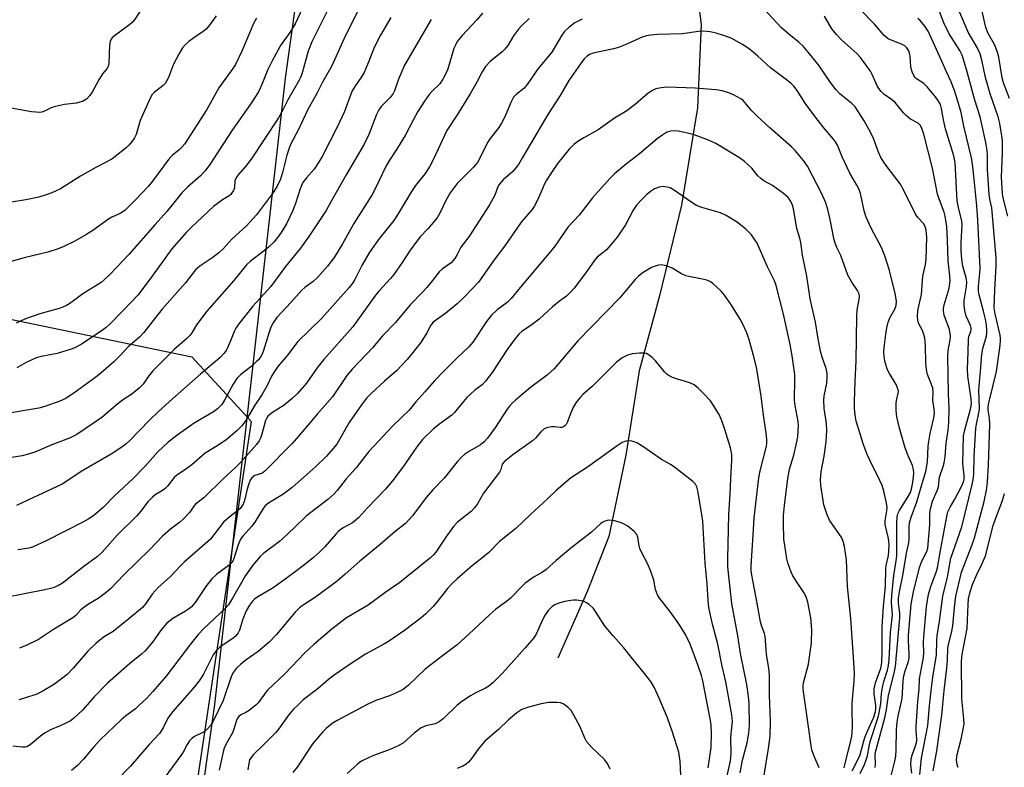
# Model space of a CAD drawing. Units: inches. Extents: x 1249771 to 1255771, y 597450 to 601451.
# Drawn here: x 1252642 to 1252924, y 600595 to 600809 of the extents above; entities that cross this region are included whole.
import ezdxf

# ---------------------------------------------------------------- set-up
doc = ezdxf.new("R2010")
doc.units = ezdxf.units.IN
doc.header["$MEASUREMENT"] = 0
for name, color, linetype in [('HYDRO-Single Line Stream', 4, 'Continuous'), ('NTRL-Farm Land', 3, 'Continuous'), ('NTRL-Trees', 3, 'Continuous'), ('Undefined', 1, 'Continuous')]:
    doc.layers.add(name, color=color, linetype=linetype)

msp = doc.modelspace()

# ---------------------------------------------------------------- linework, layer by layer
at = {"layer": 'HYDRO-Single Line Stream'}
msp.add_lwpolyline([(1252862.64, 600988.56), (1252857.89, 600959.5), (1252851.43, 600919.07), (1252843.25, 600890.03), (1252837.83, 600867.48), (1252833.83, 600841.49), (1252834.77, 600824.13), (1252836.99, 600807.3), (1252835.9, 600783.45), (1252831.34, 600755.65), (1252824.99, 600729.68), (1252819.21, 600708.22), (1252815.41, 600684.03), (1252810.52, 600660.75), (1252804.44, 600645.25), (1252795.92, 600625.96)], dxfattribs=at)
at = {"layer": 'NTRL-Farm Land'}
msp.add_lwpolyline([(1252680.85, 600493.53), (1252697.68, 600612.71), (1252717.99, 600792), (1252748.17, 601009.39), (1252751.81, 601010.11), (1252754.54, 601002.49), (1252760.51, 600996.64), (1252765.66, 600992.96), (1252768.99, 600991.45), (1252774.48, 600991.27), (1252780.81, 600991.91), (1252794.81, 600993.7), (1252810.19, 600995.1), (1252858.05, 600998.58), (1252881.7, 600995.47), (1252893.8, 600993.08), (1252909.39, 600984.56), (1252914.52, 600979.42), (1252920.57, 600970.07), (1252928.09, 600942.02), (1252942.76, 600869.49), (1252961.46, 600756.54), (1252987.5, 600614.16), (1252993.34, 600569.13)], dxfattribs=at)
at = {"layer": 'NTRL-Trees'}
msp.add_polyline3d([(1252381.52, 600449.75, 0), (1252426.07, 600772.74, 0), (1252448.37, 600918.87, 0), (1252456.4, 600960.87, 0), (1252457.26, 600965.36, 0), (1252482.69, 600973.1, 0), (1252503.17, 600963.72, 0), (1252493.08, 600840.42, 0), (1252493.79, 600833.03, 0), (1252499.04, 600778.18, 0), (1252528.96, 600749.53, 0), (1252628.5, 600725.21, 0), (1252691.08, 600712.23, 0), (1252706.49, 600695.48, 0), (1252708.1, 600693.73, 0), (1252688.93, 600565.99, 0)], dxfattribs=at)
at = {"layer": 'Undefined'}
for points, elevation in [([(1252739.94, 600813.63), (1252735.07, 600803.94), (1252731.2, 600795.47), (1252728.56, 600790.83), (1252726.98, 600787.75), (1252724.2, 600782.84), (1252721.8, 600777.43), (1252719.4, 600772.96), (1252718.97, 600771.9), (1252718.36, 600769.92), (1252717.1, 600764.92), (1252716.54, 600763.05), (1252715.44, 600760.83), (1252714.22, 600758.91), (1252709.66, 600752.87), (1252706.74, 600749.69), (1252702.7, 600745.92), (1252700.08, 600743.14), (1252698.85, 600741.98), (1252697.12, 600740.59), (1252693.41, 600738.18), (1252692.2, 600737.11), (1252689.31, 600733.37), (1252682.54, 600725.72), (1252677.35, 600719.18), (1252676.11, 600717.81), (1252672.93, 600715.08), (1252670.75, 600712.66), (1252668.84, 600710.77), (1252665.2, 600707.63), (1252663.6, 600706.37), (1252657.33, 600701.75), (1252654.9, 600700.2), (1252653.33, 600699.47), (1252649.03, 600698), (1252647.35, 600697.53), (1252636.49, 600695.69)], 706), ([(1252731.28, 600814.02), (1252725.51, 600802.31), (1252724.41, 600799.65), (1252722.82, 600793.75), (1252722.35, 600792.37), (1252721.87, 600791.35), (1252718.63, 600785.77), (1252716.83, 600782.11), (1252715.94, 600780.59), (1252708.09, 600768.76), (1252706.52, 600766.64), (1252704.39, 600764.28), (1252703.89, 600763.59), (1252703.47, 600762.59), (1252703.3, 600760.58), (1252703.01, 600759.81), (1252702.61, 600759.1), (1252702.27, 600758.67), (1252701.84, 600758.3), (1252699.88, 600757.13), (1252697.33, 600755.2), (1252691, 600749.27), (1252689.64, 600747.88), (1252685.39, 600743.13), (1252679.21, 600734.51), (1252675.62, 600729.85), (1252673.97, 600728), (1252667.87, 600721.77), (1252666.59, 600720.61), (1252665.18, 600719.56), (1252659.56, 600715.83), (1252657.63, 600714.79), (1252656.32, 600714.32), (1252652.54, 600713.19), (1252647.99, 600712.33), (1252646.6, 600711.93), (1252643.68, 600710.61), (1252641.05, 600709.02)], 708), ([(1252897.29, 600592.99), (1252897.03, 600595.53), (1252897.09, 600597.1), (1252897.38, 600598.18), (1252898.43, 600601.13), (1252898.67, 600602.16), (1252898.71, 600602.87), (1252898.52, 600605.17), (1252898.52, 600606.37), (1252898.99, 600613.53), (1252899.41, 600617.03), (1252899.46, 600620.03), (1252900.6, 600626.09), (1252900.67, 600627.55), (1252900.65, 600630.39), (1252900.75, 600632.1), (1252901.52, 600640.62), (1252901.88, 600643.13), (1252902.17, 600644.51), (1252902.76, 600646.46), (1252904.26, 600650.58), (1252904.6, 600651.77), (1252905.44, 600656.73), (1252907.29, 600666.49), (1252907.62, 600667.84), (1252908.22, 600669.2), (1252909.59, 600671.42), (1252911.51, 600675.05), (1252912.09, 600676.37), (1252912.28, 600677.17), (1252912.3, 600678.26), (1252911.97, 600680.76), (1252911.92, 600681.69), (1252912.08, 600689.56), (1252912.42, 600691.34), (1252914.08, 600697.23), (1252914.34, 600698.8), (1252914.24, 600700.16), (1252913.28, 600706.64), (1252913.17, 600708.68), (1252913.42, 600713.5), (1252913.46, 600717.25), (1252913.63, 600718.02), (1252914.21, 600719.4), (1252914.28, 600719.88), (1252914.24, 600720.39), (1252914.03, 600721.15), (1252912.86, 600723.86), (1252912.45, 600725.5), (1252912.22, 600726.89), (1252912.25, 600728.31), (1252912.95, 600732.28), (1252912.98, 600733.67), (1252912.81, 600734.78), (1252911.9, 600738.11), (1252911.61, 600740.1), (1252911.42, 600742.67), (1252911.38, 600744.92), (1252911.7, 600750.03), (1252911.56, 600751.06), (1252910.64, 600754.92), (1252910.29, 600756.87), (1252909.71, 600767.77), (1252909.31, 600769.71), (1252906.93, 600777.43), (1252906.34, 600780.02), (1252905.79, 600783.26), (1252905.45, 600784.39), (1252904.9, 600785.4), (1252904.09, 600786.59), (1252901.71, 600789.47), (1252900.68, 600790.44), (1252898.64, 600791.79), (1252898.15, 600792.28), (1252897.85, 600792.73), (1252897.4, 600793.75), (1252897.01, 600795.1), (1252896.78, 600798.3), (1252896.64, 600799.1), (1252896.39, 600799.78), (1252895.83, 600800.64), (1252895.25, 600801.17), (1252894.52, 600801.57), (1252890.55, 600803.18), (1252889.35, 600804.19), (1252886.57, 600807.44), (1252878.55, 600815.68)], 700), ([(1252677.1, 600812.28), (1252674.62, 600808.58), (1252674.04, 600807.92), (1252673.38, 600807.34), (1252668.97, 600804.05), (1252668.36, 600803.51), (1252668.04, 600803.1), (1252667.78, 600802.49), (1252667.6, 600801.4), (1252667.35, 600796.16), (1252667.14, 600795.28), (1252666.76, 600794.65), (1252665.59, 600793.17), (1252664.47, 600791.52), (1252662.56, 600787.92), (1252661.94, 600786.95), (1252660.96, 600785.98), (1252659.8, 600785.25), (1252657.99, 600784.76), (1252654.66, 600784.37), (1252652.12, 600783.86), (1252650.82, 600783.44), (1252648.94, 600782.5), (1252648.14, 600782.25), (1252647.6, 600782.17), (1252646.54, 600782.18), (1252645.2, 600782.32), (1252639.42, 600783.36)], 716), ([(1252723.34, 600813.2), (1252720.69, 600807.51), (1252719.18, 600805.02), (1252716.5, 600801.28), (1252713.99, 600796.73), (1252712.84, 600794.44), (1252711.21, 600790.1), (1252710.21, 600788.08), (1252707.88, 600784.49), (1252702.72, 600777.04), (1252696.27, 600767.23), (1252694.95, 600765.44), (1252693.65, 600764.02), (1252689.87, 600760.78), (1252688.23, 600759.18), (1252685.6, 600755.76), (1252683.97, 600753.79), (1252680.6, 600750.11), (1252673.1, 600741.5), (1252669.69, 600737.81), (1252667.68, 600735.76), (1252666.04, 600734.21), (1252665.13, 600733.51), (1252659.88, 600730.26), (1252657.29, 600728.24), (1252656.16, 600727.47), (1252655.23, 600726.89), (1252654.23, 600726.4), (1252653.15, 600726.02), (1252647.58, 600724.47), (1252643.48, 600723.11), (1252640.85, 600721.79)], 710), ([(1252886.81, 600594.69), (1252886.88, 600595.56), (1252886.8, 600598.2), (1252886.9, 600599.04), (1252889.59, 600608.9), (1252890.02, 600611.23), (1252890.58, 600615.25), (1252892.22, 600621.64), (1252892.62, 600623.52), (1252893.87, 600637.48), (1252893.84, 600638.78), (1252893.47, 600641.71), (1252893.5, 600643.16), (1252893.84, 600645.41), (1252894.74, 600649.56), (1252895.76, 600656.02), (1252896.39, 600658.96), (1252896.49, 600660.14), (1252896.55, 600663.64), (1252896.64, 600664.7), (1252897.05, 600666.28), (1252898.74, 600670.67), (1252899.91, 600675), (1252901.3, 600679.4), (1252901.72, 600682.1), (1252901.98, 600686.6), (1252902.13, 600688), (1252902.56, 600690.26), (1252903.62, 600694.7), (1252903.79, 600696.09), (1252903.71, 600697.21), (1252903.3, 600699.77), (1252903.37, 600702.27), (1252903.27, 600703.23), (1252902.95, 600704.27), (1252901.8, 600707.13), (1252901.57, 600707.95), (1252901.34, 600709.36), (1252901.24, 600710.49), (1252901.17, 600715.46), (1252900.98, 600717.5), (1252900.73, 600718.62), (1252900.38, 600719.7), (1252899.19, 600721.83), (1252898.98, 600722.64), (1252898.86, 600723.76), (1252899.03, 600725.41), (1252900.06, 600730.05), (1252900.47, 600735.28), (1252901.18, 600738.63), (1252901.39, 600740.03), (1252901.57, 600746.44), (1252901.43, 600748.44), (1252901.14, 600749.47), (1252900.59, 600750.32), (1252899.04, 600752.07), (1252898.37, 600753.03), (1252894.75, 600760.16), (1252893.9, 600761.7), (1252889.67, 600767.37), (1252888.44, 600769.27), (1252887.7, 600770.76), (1252886.18, 600774.93), (1252885.07, 600777.21), (1252883.67, 600779.71), (1252881.04, 600783.72), (1252880.13, 600784.72), (1252876.8, 600787.39), (1252875.52, 600788.7), (1252874.02, 600790.72), (1252870.59, 600795.76), (1252867.63, 600799.41), (1252866.13, 600801.1), (1252864.88, 600802.3), (1252862.18, 600804.45), (1252860, 600806.35), (1252853.59, 600813.26)], 696), ([(1252903.37, 600593.66), (1252904.41, 600599.44), (1252905.84, 600609.65), (1252906.54, 600616.68), (1252907.3, 600623.09), (1252907.49, 600625.41), (1252907.54, 600628.77), (1252907.75, 600629.89), (1252908.63, 600633.23), (1252909.02, 600635.22), (1252909.46, 600640.47), (1252909.91, 600643.71), (1252911.52, 600650.52), (1252914.49, 600658.21), (1252915.23, 600660.41), (1252917.96, 600670.75), (1252918.69, 600674.02), (1252918.91, 600676.33), (1252919.23, 600681.3), (1252919.6, 600692.86), (1252919.53, 600694.62), (1252919.1, 600696.89), (1252919.12, 600698), (1252919.39, 600699.43), (1252921.5, 600707.96), (1252922.5, 600714.76), (1252922.69, 600716.71), (1252922.69, 600717.54), (1252922.58, 600718.38), (1252921.13, 600724.48), (1252920.89, 600726.19), (1252921.01, 600731.37), (1252921.43, 600738.1), (1252921.41, 600740.53), (1252920.31, 600753.71), (1252920.14, 600754.88), (1252919.61, 600757.36), (1252919.44, 600758.76), (1252918.99, 600765.89), (1252918.98, 600769.95), (1252918.88, 600771.28), (1252918.44, 600773.58), (1252916.81, 600780.85), (1252915.34, 600785.68), (1252912.97, 600794.46), (1252911.67, 600798.5), (1252910.98, 600799.83), (1252907.97, 600804.64), (1252906.47, 600807.78), (1252904.68, 600812.27)], 704), ([(1252924.79, 600752.49), (1252923.38, 600758.1), (1252923.12, 600760.42), (1252922.96, 600763.69), (1252923.24, 600770.42), (1252923.22, 600773.97), (1252923.09, 600775.44), (1252922.48, 600778.98), (1252921.97, 600780.84), (1252919.71, 600787.48), (1252918.91, 600790.17), (1252918.4, 600792.11), (1252917.42, 600796.73), (1252916.82, 600798.87), (1252915.98, 600800.74), (1252913.43, 600805.08), (1252910.91, 600810.92)], 706), ([(1252925.27, 600786.14), (1252923.49, 600790.62), (1252923.18, 600792.06), (1252922.21, 600797.92), (1252921.83, 600799.43), (1252920.98, 600801.56), (1252919.1, 600804.77), (1252918.44, 600806.49), (1252917.15, 600812.41)], 708), ([(1252748.09, 600809.32), (1252745.1, 600804.28), (1252743.42, 600800.92), (1252741.44, 600795.88), (1252740.43, 600793.57), (1252739.73, 600792.33), (1252737.76, 600789.6), (1252737.06, 600788.37), (1252736.63, 600787.33), (1252734.88, 600782.37), (1252732.71, 600777.92), (1252728.4, 600769.55), (1252727.41, 600767.83), (1252726.15, 600765.95), (1252723.92, 600763.47), (1252722.95, 600762.12), (1252722.17, 600760.28), (1252720.85, 600756.05), (1252719.99, 600753.85), (1252718.27, 600750.27), (1252716.91, 600748.02), (1252716.06, 600746.83), (1252714.56, 600745.04), (1252713.08, 600743.59), (1252711.48, 600742.25), (1252707.91, 600739.6), (1252706.81, 600738.57), (1252703.18, 600734.05), (1252695.4, 600725.25), (1252692.44, 600721.31), (1252691.12, 600719.07), (1252690.53, 600718.27), (1252689.69, 600717.46), (1252686.16, 600714.39), (1252680, 600708.14), (1252678.69, 600706.64), (1252677.19, 600704.41), (1252676.11, 600703.29), (1252673.94, 600701.52), (1252671.32, 600699.77), (1252669.98, 600698.78), (1252665.32, 600694.82), (1252658.19, 600690), (1252656.13, 600688.91), (1252651.02, 600686.99), (1252646.13, 600684.87), (1252643.97, 600684.21), (1252642.58, 600683.89), (1252633.36, 600682.42)], 704), ([(1252709.61, 600809.17), (1252708.92, 600807.82), (1252705.4, 600799.68), (1252703.64, 600795.91), (1252702.84, 600794.68), (1252698.83, 600789.19), (1252695.4, 600783.01), (1252688.99, 600773.1), (1252688.28, 600772.17), (1252687.44, 600771.32), (1252685.6, 600769.93), (1252684.7, 600769.08), (1252679.88, 600762.49), (1252678.62, 600760.92), (1252674.93, 600757.05), (1252672.01, 600754.19), (1252671.33, 600753.66), (1252670.6, 600753.22), (1252668.26, 600752.17), (1252667.28, 600751.63), (1252662.75, 600748.32), (1252660.74, 600747.07), (1252657.67, 600745.28), (1252654.47, 600743.74), (1252652.87, 600743.14), (1252649.91, 600742.17), (1252643.1, 600740.55), (1252637.38, 600738.89)], 712), ([(1252698.07, 600809.81), (1252696.38, 600807.37), (1252695.25, 600806.02), (1252694.36, 600805.31), (1252691.73, 600803.53), (1252690.31, 600802.46), (1252689.19, 600801.49), (1252688.44, 600800.6), (1252687.39, 600798.83), (1252685.86, 600795.97), (1252684.43, 600792.1), (1252683.92, 600791.11), (1252683.46, 600790.46), (1252682.9, 600789.87), (1252680.33, 600787.84), (1252679.81, 600787.25), (1252679.28, 600786.39), (1252676.38, 600779.85), (1252675.18, 600775.86), (1252674.7, 600774.92), (1252674.12, 600774.02), (1252673.12, 600772.78), (1252672.35, 600772.01), (1252670.08, 600770.16), (1252668.2, 600768.77), (1252663.66, 600766.38), (1252659.23, 600763.86), (1252653.49, 600760.31), (1252651.08, 600759.14), (1252649.46, 600758.54), (1252647.3, 600757.93), (1252643.57, 600757.17), (1252638.88, 600756.4)], 714), ([(1252759.61, 600808.73), (1252752.03, 600795.68), (1252750.28, 600791.68), (1252749.12, 600788.33), (1252748.76, 600787.53), (1252747.88, 600786.38), (1252745.36, 600783.86), (1252744.64, 600782.87), (1252744.03, 600781.52), (1252741.77, 600775.83), (1252740.45, 600773.07), (1252735.29, 600764.33), (1252730.86, 600756.33), (1252729.55, 600754.11), (1252724.66, 600746.63), (1252722.25, 600743.3), (1252717.93, 600738.09), (1252713.74, 600732.31), (1252708.6, 600726.67), (1252704.58, 600721.61), (1252703.75, 600720.36), (1252703.35, 600719.6), (1252702.23, 600716.73), (1252701.32, 600714.73), (1252700.92, 600714.01), (1252700.29, 600713.15), (1252699.12, 600711.95), (1252693.75, 600707.37), (1252684.72, 600699.43), (1252681.44, 600696.44), (1252679.02, 600694.11), (1252673.38, 600688.26), (1252672.36, 600687.31), (1252671.11, 600686.3), (1252668.04, 600684.36), (1252659.47, 600679.37), (1252655.33, 600676.61), (1252653.96, 600675.79), (1252642.77, 600670.47), (1252640.93, 600669.67)], 702), ([(1252774.36, 600810.56), (1252772.77, 600808.67), (1252768.49, 600804.13), (1252767.12, 600802.43)], 700), ([(1252787.69, 600809.02), (1252785.44, 600806.86), (1252784.65, 600806), (1252783.22, 600804.11), (1252781.58, 600801.31), (1252780.76, 600800.23), (1252779.94, 600799.46), (1252776.58, 600796.75), (1252775.21, 600795.28), (1252774.27, 600793.79), (1252772.74, 600790.79), (1252770.82, 600787.44), (1252767.12, 600781.5)], 698), ([(1252802.86, 600808.83), (1252800.83, 600807.79), (1252799.19, 600806.58), (1252797.7, 600805.21), (1252797.03, 600804.25), (1252794.23, 600799.44), (1252790.33, 600794.71), (1252787.17, 600790.14), (1252786.2, 600789.04), (1252783.97, 600787.32), (1252783.22, 600786.52), (1252782.42, 600785.01), (1252780.82, 600781.07), (1252779.81, 600779.04), (1252779.05, 600777.84), (1252776.53, 600774.65), (1252775.75, 600773.53), (1252773.91, 600769.61), (1252772.93, 600767.86), (1252771.82, 600766.45), (1252769.25, 600763.96), (1252767.12, 600761.76)], 696), ([(1252891.32, 600592.23), (1252892.45, 600596.48), (1252892.73, 600597.93), (1252892.82, 600599.71), (1252892.88, 600605.56), (1252893.06, 600607.58), (1252893.34, 600609.3), (1252894.47, 600614.39), (1252894.78, 600619.3), (1252894.92, 600620.46), (1252895.39, 600622.32), (1252896.23, 600624.69), (1252896.49, 600625.97), (1252896.51, 600627.12), (1252896.32, 600630.84), (1252896.33, 600632.51), (1252897.12, 600641.38), (1252897.72, 600644.97), (1252899.5, 600651.91), (1252900.17, 600653.72), (1252901.57, 600656.47), (1252901.87, 600657.45), (1252902.44, 600664.07), (1252902.4, 600666.97), (1252902.51, 600668.33), (1252903.23, 600670.9), (1252904.65, 600674.15), (1252904.94, 600674.96), (1252905.23, 600677.71), (1252906.23, 600680.76), (1252906.51, 600681.87), (1252906.79, 600683.59), (1252907.12, 600687.47), (1252907.67, 600691.23), (1252907.88, 600693.48), (1252908, 600697.38), (1252907.78, 600701.71), (1252907.58, 600712.42), (1252907.68, 600714.05), (1252908.25, 600717.06), (1252908.31, 600718.19), (1252908.06, 600720.06), (1252906.56, 600724.1), (1252906.34, 600725.28), (1252906.38, 600726.05), (1252906.57, 600727.11), (1252907.97, 600731.83), (1252908.24, 600733.97), (1252908.17, 600735.4), (1252907.65, 600739.66), (1252907.52, 600745.62), (1252907.29, 600749.54), (1252906.86, 600752.48), (1252906.51, 600753.64), (1252905.2, 600757.11), (1252904.67, 600758.76), (1252903.24, 600766.24), (1252900.69, 600775.93), (1252900.07, 600777.82), (1252899.68, 600778.48), (1252899.11, 600779.05), (1252896.89, 600780.24), (1252895.72, 600781.14), (1252894.9, 600781.99), (1252892.51, 600784.98), (1252891.43, 600785.89), (1252889.22, 600787.42), (1252888.46, 600788.17), (1252887.8, 600789.02), (1252887.39, 600789.74), (1252885.96, 600793.03), (1252885.48, 600793.95), (1252882.55, 600797.83), (1252881.61, 600798.88), (1252877.13, 600802.96), (1252875.69, 600804.48), (1252874.39, 600806.11), (1252872.31, 600809.7)], 698), ([(1252899.55, 600592.61), (1252900.08, 600597.32), (1252901.85, 600606.68), (1252902.3, 600612.31), (1252902.9, 600617.42), (1252903.39, 600621.2), (1252904.31, 600626.79), (1252904.42, 600630.96), (1252904.53, 600632.38), (1252905.19, 600636.57), (1252906.13, 600643.67), (1252907.48, 600649.15), (1252908.49, 600654.58), (1252911.59, 600663.57), (1252914.57, 600675.66), (1252914.83, 600677.02), (1252915.03, 600678.64), (1252915.11, 600683.69), (1252915.64, 600691.75), (1252915.79, 600692.91), (1252916.49, 600696.16), (1252916.62, 600697.23), (1252916.51, 600702.78), (1252916.95, 600707.97), (1252917.28, 600712.95), (1252917.57, 600714.61), (1252918.65, 600718.1), (1252918.78, 600718.93), (1252918.79, 600719.81), (1252918.67, 600721.28), (1252918.36, 600722.98), (1252917.84, 600725.22), (1252916.55, 600729.95), (1252916.35, 600731.01), (1252916.35, 600732.31), (1252916.78, 600736.13), (1252916.85, 600737.58), (1252916.19, 600751.3), (1252915.9, 600755.45), (1252915.15, 600763.06), (1252914.76, 600766.62), (1252914.33, 600769.19), (1252912.19, 600778.25), (1252911.38, 600782.12), (1252910.37, 600785.7), (1252909.47, 600788.44), (1252908.47, 600791.09), (1252907.17, 600793.77), (1252905.76, 600797.05), (1252901.96, 600805.36), (1252900.99, 600806.83), (1252899.67, 600808.42), (1252899.02, 600808.99)], 702), ([(1252882.44, 600592.95), (1252883.69, 600595.48), (1252884.25, 600596.83), (1252884.56, 600597.98), (1252885.05, 600600.66), (1252885.38, 600602.06), (1252887.48, 600608.51), (1252887.85, 600609.86), (1252888.43, 600612.99), (1252888.63, 600615.81), (1252888.91, 600617.52), (1252889.3, 600619.22), (1252890.34, 600622.52), (1252890.62, 600623.88), (1252890.78, 600625.51), (1252891.16, 600633.27), (1252891.7, 600638.3), (1252891.45, 600641.91), (1252891.51, 600643.96), (1252892.1, 600649.64), (1252892.83, 600653.84), (1252893.01, 600655.31), (1252892.94, 600664.46), (1252893.07, 600666.47), (1252893.28, 600667.25), (1252893.74, 600668.25), (1252896.23, 600672.17), (1252896.87, 600673.38), (1252897.15, 600674.27), (1252897.45, 600675.72), (1252897.78, 600677.79), (1252897.86, 600678.9), (1252897.73, 600679.99), (1252897.43, 600681.07), (1252896.27, 600683.82), (1252895.29, 600686.45), (1252893.78, 600691.78), (1252893.02, 600695.06), (1252892.83, 600696.79), (1252892.82, 600698.85), (1252892.91, 600699.71), (1252893.41, 600701.78), (1252893.44, 600702.28), (1252893.36, 600702.78), (1252892.77, 600704.23), (1252890.85, 600707.45), (1252890.33, 600708.46), (1252889.63, 600710.6), (1252889.36, 600712.25), (1252889.3, 600713.59), (1252889.36, 600714.88), (1252889.8, 600718.72), (1252890.1, 600720.46), (1252890.55, 600722.08), (1252891.02, 600723.4), (1252892.44, 600725.82), (1252892.82, 600726.91), (1252892.85, 600728.11), (1252892.51, 600730.36), (1252890.87, 600736.92), (1252889.55, 600741.11), (1252888.6, 600743.44), (1252885.63, 600749.03), (1252884.17, 600752.19), (1252883.6, 600753.94), (1252882.9, 600757.57), (1252882.55, 600758.98), (1252882.18, 600760.05), (1252881.55, 600761.29), (1252879.53, 600764.78), (1252877.35, 600769.48), (1252875.95, 600772.81), (1252875.44, 600773.74), (1252874.86, 600774.52), (1252872.11, 600777.69), (1252868.81, 600781.93), (1252866.77, 600784.82), (1252864.44, 600788.38), (1252863.47, 600789.65), (1252862.7, 600790.45), (1252861.81, 600791.21), (1252856.82, 600794.92), (1252853.13, 600798.37), (1252850.7, 600800.36), (1252848.82, 600801.63), (1252845.54, 600803.38), (1252843.68, 600804.11), (1252841.23, 600804.86), (1252839.57, 600805.2), (1252837.62, 600805.39), (1252836.2, 600805.33), (1252831.59, 600804.67), (1252824.45, 600804.46), (1252822.42, 600804.27), (1252821.34, 600804.06), (1252820.07, 600803.67), (1252815.18, 600801.47), (1252813.26, 600800.75), (1252811.83, 600800.36), (1252806.05, 600799.13), (1252804.98, 600798.73), (1252804.3, 600798.28), (1252803.5, 600797.45), (1252802.42, 600796.07), (1252799.08, 600791.25), (1252796.61, 600787.03), (1252793.05, 600781.53), (1252785.85, 600769.2), (1252784.64, 600767.26), (1252783.01, 600765.25), (1252780.25, 600762.89), (1252779.13, 600761.55), (1252778.72, 600760.81), (1252777.84, 600758.43), (1252776.32, 600755.72), (1252770.43, 600746.55), (1252768.18, 600743.59), (1252767.12, 600741.5)], 694), ([(1252767.12, 600802.43), (1252766.58, 600801.44), (1252766.16, 600800.41), (1252764.29, 600794.24), (1252763.03, 600791.65), (1252762.11, 600790.36), (1252759.88, 600788.14), (1252759.1, 600787.26), (1252757.76, 600785.33), (1252755.88, 600782.38), (1252754.63, 600780.17), (1252752.22, 600775.53), (1252749.73, 600771.52), (1252747.69, 600768.44), (1252746.64, 600766.66), (1252743.6, 600760.23), (1252742.67, 600758.47), (1252737.53, 600750.33), (1252734.23, 600744.58), (1252731.84, 600740.58), (1252730.01, 600738.11), (1252727.11, 600734.92), (1252725.87, 600733.74), (1252723.47, 600732.03), (1252722.62, 600731.3), (1252719.45, 600727.72), (1252715.48, 600723.49), (1252714.38, 600721.9), (1252713.73, 600720.67), (1252713.23, 600719.27), (1252711.65, 600714.02), (1252711.24, 600712.99), (1252710.85, 600712.27), (1252710.19, 600711.35), (1252709.57, 600710.72), (1252707.99, 600709.36), (1252705.17, 600707.14), (1252704.02, 600705.96), (1252702.92, 600704.34), (1252700.51, 600699.77), (1252699.68, 600698.55), (1252698.46, 600697.31), (1252697.32, 600696.42), (1252691.8, 600693.2), (1252687.2, 600689.98), (1252684.37, 600687.78), (1252681.35, 600684.99), (1252677.74, 600680.94), (1252674.35, 600677.38), (1252669.01, 600672.38), (1252665.78, 600669.1), (1252663.2, 600666.88), (1252661.61, 600665.83), (1252659.9, 600664.87), (1252649.6, 600659.58), (1252645.55, 600657.75), (1252644.48, 600657.46), (1252641.26, 600656.95)], 700), ([(1252880.23, 600593.66), (1252882.37, 600597.98), (1252883.41, 600601.92), (1252883.84, 600603.26), (1252884.5, 600604.86), (1252886.44, 600609.08), (1252886.91, 600610.67), (1252887.01, 600611.48), (1252887.01, 600612.42), (1252886.54, 600615.76), (1252886.5, 600617.13), (1252886.86, 600618.89), (1252888.36, 600623.09), (1252888.66, 600624.66), (1252888.81, 600627.54), (1252888.77, 600631.66), (1252888.82, 600634.9), (1252889.12, 600640.85), (1252889.7, 600646.5), (1252889.81, 600651.47), (1252889.96, 600652.44), (1252890.63, 600655.32), (1252890.74, 600656.47), (1252890.78, 600658.51), (1252890.63, 600660.19), (1252889.66, 600664.17), (1252889.64, 600665.27), (1252890.12, 600668.12), (1252890.17, 600669.16), (1252889.97, 600670.83), (1252889.26, 600673.73), (1252888.76, 600675.37), (1252888.16, 600676.84), (1252885.21, 600682.58), (1252884.51, 600684.22), (1252883.27, 600687.58), (1252882.45, 600690.11), (1252881.36, 600693.81), (1252881.01, 600695.53), (1252880.87, 600697.52), (1252880.87, 600699.41), (1252881.01, 600705.16), (1252881.32, 600711.04), (1252881.54, 600723.83), (1252881.66, 600725.62), (1252882.21, 600728.63), (1252882.25, 600729.44), (1252882.16, 600730.23), (1252881.74, 600731.22), (1252880.11, 600733.55), (1252878.96, 600735.6), (1252876.91, 600741.22), (1252875.82, 600743.47), (1252875.32, 600744.69), (1252874.95, 600746.03), (1252873.93, 600751.48), (1252873.21, 600754.32), (1252872.62, 600756.25), (1252871.45, 600759.04), (1252867.4, 600766.73), (1252866.22, 600768.36), (1252863.88, 600771.28), (1252862.85, 600772.32), (1252856.59, 600777.76), (1252852.97, 600781.1), (1252851.5, 600782.56), (1252849.46, 600785.01), (1252848.94, 600785.52), (1252848.28, 600786.01), (1252846.23, 600787.14), (1252844.9, 600787.73), (1252842.98, 600788.32), (1252841.29, 600788.66), (1252835.26, 600789.13), (1252827.25, 600789.34), (1252825.55, 600789.23), (1252823.97, 600788.89), (1252822.98, 600788.43), (1252821.81, 600787.66), (1252818.03, 600784.38), (1252815.65, 600782.58), (1252812.16, 600780.49), (1252807.44, 600777.12), (1252803.41, 600774.92), (1252801.97, 600774.06), (1252800.61, 600773.04), (1252799.13, 600771.59), (1252797.5, 600769.67), (1252795.94, 600767.6), (1252794.26, 600765.25), (1252792.66, 600762.74), (1252792.09, 600761.67), (1252791.19, 600759.42), (1252789.96, 600756.81), (1252789.18, 600755.26), (1252788.6, 600754.36), (1252785.4, 600750.74), (1252780.7, 600743.93), (1252777.68, 600739.99), (1252773.18, 600733.6), (1252769.15, 600729.34), (1252767.12, 600727.34)], 692), ([(1252767.12, 600781.5), (1252764.13, 600776.93), (1252760.22, 600768.57), (1252759.13, 600766.6), (1252757.89, 600764.71), (1252755.17, 600761.19), (1252753.98, 600759.5), (1252749.99, 600752.83), (1252748.93, 600751.22), (1252744.59, 600745.74), (1252741.91, 600741.99), (1252739.77, 600738.29), (1252737.71, 600734.16), (1252737.23, 600733.35), (1252736.17, 600732.05), (1252728.23, 600723.18), (1252721.41, 600716.46), (1252718.65, 600712.79), (1252715.79, 600709.44), (1252714.99, 600708.31), (1252713.97, 600706.67), (1252712.65, 600703.95), (1252711.18, 600701.36), (1252709.14, 600698.38), (1252706.59, 600693.99), (1252705.47, 600692.44), (1252704.15, 600691.09), (1252700.85, 600688.31), (1252698.42, 600686.7), (1252694.92, 600684.64), (1252691.16, 600681.28), (1252688.98, 600679.73), (1252686.82, 600678.36), (1252686.11, 600677.67), (1252684.13, 600675.19), (1252683.4, 600674.42), (1252682.75, 600673.94), (1252680.66, 600672.71), (1252679.84, 600672.06), (1252678.52, 600670.68), (1252676.42, 600667.91), (1252675.32, 600666.6), (1252669.78, 600661.18), (1252665.48, 600656.31), (1252664.16, 600655.01), (1252660.21, 600652.21), (1252654.05, 600647.45), (1252652.92, 600646.73), (1252651.47, 600646.09), (1252649.08, 600645.5), (1252637.39, 600643.26)], 698), ([(1252877.91, 600594.56), (1252879.02, 600599.28), (1252879.72, 600601.88), (1252880.09, 600603.63), (1252880.24, 600604.81), (1252880.29, 600606.27), (1252880.16, 600611.49), (1252880.2, 600612.94), (1252880.36, 600615.26), (1252880.8, 600619.33), (1252880.83, 600621.69), (1252880.68, 600624.79), (1252879.8, 600637.3), (1252878.84, 600646.43), (1252878.54, 600654.12), (1252877.97, 600657.92), (1252877.66, 600659.36), (1252877.22, 600660.42), (1252873.75, 600665.45), (1252873, 600667.01), (1252872.12, 600669.79), (1252871.21, 600675.39), (1252871.17, 600677.09), (1252871.3, 600679.26), (1252872.14, 600683.75), (1252872.72, 600687.83), (1252872.89, 600689.57), (1252872.92, 600691.02), (1252872.8, 600693.1), (1252872.2, 600697.44), (1252872.04, 600699.76), (1252872.18, 600701.07), (1252872.95, 600704.66), (1252873.06, 600706.4), (1252873, 600707.56), (1252872.71, 600708.84), (1252871.57, 600712.12), (1252871.16, 600713.83), (1252870.39, 600717.89), (1252869.71, 600722.08), (1252868.2, 600728.83), (1252867.23, 600735.28), (1252866.01, 600741.26), (1252865.54, 600744.88), (1252865.2, 600746.2), (1252864.31, 600748.91), (1252863.42, 600754.51), (1252863.07, 600755.61), (1252862.61, 600756.65), (1252862.2, 600757.38), (1252861.84, 600757.82), (1252860.49, 600758.95), (1252857.35, 600761.2), (1252854.91, 600762.52), (1252854, 600763.19), (1252853.21, 600763.99), (1252851.49, 600766.24), (1252849.41, 600768.12), (1252847.96, 600769.11), (1252841.18, 600773.23), (1252839.96, 600773.85), (1252838.58, 600774.4), (1252834.93, 600775.73), (1252833.52, 600776.14), (1252830.38, 600776.75), (1252829.23, 600776.87), (1252828.31, 600776.82), (1252827.17, 600776.46), (1252826, 600775.78), (1252824.41, 600774.59), (1252819.26, 600770.33), (1252815.6, 600767.44), (1252812.19, 600764.55), (1252810.92, 600763.34), (1252805.8, 600757.67), (1252802.01, 600752.75), (1252798.88, 600749.41), (1252795.06, 600743.89), (1252793.86, 600742.31), (1252784.68, 600731.47), (1252782.58, 600728.88), (1252781.42, 600727.72), (1252778.55, 600725.61), (1252776.9, 600724.1), (1252775.52, 600722.31), (1252771.58, 600716.4), (1252770.42, 600715.08), (1252767.12, 600711.89)], 690), ([(1252767.12, 600761.76), (1252766.2, 600760.69), (1252765.13, 600759.13), (1252763.88, 600756.92), (1252762.18, 600753.31), (1252761.33, 600752.02), (1252758.72, 600748.8), (1252756.52, 600746.55), (1252755.8, 600745.7), (1252753.47, 600742.4), (1252751.33, 600739.16), (1252748.95, 600735.76), (1252748.03, 600734.63), (1252744.74, 600731.08), (1252743.69, 600729.82), (1252737.25, 600720.81), (1252728.89, 600711.47), (1252727.23, 600709.3), (1252723.92, 600704.66), (1252721.35, 600701.65), (1252719.86, 600700.26), (1252717.55, 600698.4), (1252713.91, 600696.09), (1252712.9, 600695.17), (1252712.59, 600694.73), (1252712.25, 600693.97), (1252711.2, 600690.05), (1252710.81, 600688.95), (1252710.44, 600688.18), (1252709.63, 600687.07), (1252705.09, 600681.99), (1252703.66, 600680.52), (1252700.21, 600677.41), (1252694.54, 600671.88), (1252692.22, 600669.99), (1252691.72, 600669.41), (1252690.57, 600667.73), (1252688.52, 600665.65), (1252687.66, 600664.9), (1252685.06, 600662.89), (1252682.69, 600660.84), (1252679.24, 600657.11), (1252671.72, 600649.88), (1252667.95, 600645.92), (1252666.64, 600644.77), (1252664.33, 600642.99), (1252661.58, 600641.44), (1252660.17, 600640.48), (1252659.3, 600639.75), (1252657.93, 600638.17), (1252657.02, 600637.45), (1252651.54, 600634.17), (1252647.2, 600631.3), (1252643.9, 600629.66), (1252641.76, 600628.8)], 696), ([(1252870.74, 600594.58), (1252869.25, 600598.09), (1252868.69, 600599.75), (1252868.41, 600600.88), (1252866.77, 600613.08), (1252866.14, 600617.05), (1252866.14, 600618.1), (1252866.23, 600618.91), (1252867.67, 600624.19), (1252868.57, 600630.33), (1252868.68, 600634.16), (1252868.32, 600637.52), (1252867.53, 600641.93), (1252867.04, 600643.54), (1252866.39, 600644.76), (1252864.61, 600647.31), (1252863.23, 600649.5), (1252862.71, 600650.52), (1252862.21, 600651.88), (1252861.78, 600653.26), (1252861.52, 600654.41), (1252860.88, 600658.22), (1252860.66, 600659.99), (1252860.53, 600664.72), (1252860.58, 600666.78), (1252860.84, 600669.68), (1252861.74, 600677.36), (1252862.23, 600680.07), (1252863.45, 600684.05), (1252864.38, 600687.82), (1252864.62, 600689.29), (1252864.78, 600691.07), (1252864.83, 600692.55), (1252864.72, 600693.68), (1252863.88, 600698.3), (1252863.7, 600699.76), (1252863.81, 600705.72), (1252863.76, 600707.13), (1252863.03, 600712.47), (1252862.46, 600715.69), (1252860.54, 600724.36), (1252858.39, 600732.64), (1252857.91, 600733.96), (1252855.92, 600737.93), (1252852.95, 600744.74), (1252852.35, 600745.72), (1252851.35, 600747.11), (1252849.72, 600748.72), (1252847.3, 600750.78), (1252844.09, 600752.68), (1252842.53, 600753.37), (1252837.15, 600754.93), (1252835.64, 600755.52), (1252834.27, 600756.32), (1252829.3, 600759.84), (1252828.04, 600760.55), (1252827.21, 600760.8), (1252826.05, 600760.91), (1252824.95, 600760.73), (1252823.64, 600760.25), (1252822.5, 600759.52), (1252821.42, 600758.61), (1252819.96, 600757.24), (1252818.49, 600755.58), (1252817.53, 600754.19), (1252815.33, 600749.94), (1252812.87, 600746.41), (1252811.01, 600744.14), (1252809.83, 600742.84), (1252808.94, 600742.05), (1252807.23, 600740.75), (1252806.58, 600740.09), (1252803.52, 600735.78), (1252800.58, 600731.87), (1252799.65, 600730.75), (1252798.41, 600729.59), (1252796.44, 600728.17), (1252794.39, 600726.51), (1252791.84, 600724.09), (1252790.55, 600722.98), (1252788.56, 600721.41), (1252785.66, 600719.42), (1252784.79, 600718.67), (1252783.55, 600717.18), (1252781.39, 600714.25), (1252777.08, 600707.71), (1252775.19, 600705.2), (1252774.25, 600704.2), (1252772.17, 600702.65), (1252769.84, 600700.51), (1252768.87, 600699.44), (1252767.12, 600697.23)], 688), ([(1252767.12, 600741.5), (1252766.45, 600740.36), (1252765.35, 600739.1), (1252762.92, 600737.39), (1252761.9, 600736.48), (1252760.05, 600734.04), (1252758.42, 600732.07), (1252757.27, 600730.79), (1252753.63, 600727.12), (1252749.44, 600721.98), (1252745.74, 600718.22), (1252742.95, 600714.85), (1252736.99, 600708.67), (1252735.53, 600706.83), (1252731.41, 600700.78), (1252727.07, 600695.89), (1252721.78, 600689.58), (1252719.73, 600687.27), (1252712.12, 600679.54), (1252711.45, 600679.02), (1252711.05, 600678.81), (1252709.17, 600678.22), (1252708.35, 600677.56), (1252707.87, 600676.87), (1252707.35, 600675.6), (1252706.95, 600674.27), (1252706.17, 600671.04), (1252705.82, 600670.06), (1252705.47, 600669.42), (1252704.96, 600668.81), (1252704.34, 600668.22), (1252701.62, 600666.14), (1252700.23, 600664.85), (1252696.45, 600660.01), (1252688.96, 600653.45), (1252687.75, 600652.24), (1252685.04, 600649.29), (1252681.53, 600646.14), (1252679.8, 600644.22), (1252677.97, 600641.55), (1252677.02, 600640.45), (1252673.13, 600637.21), (1252668.56, 600633.62), (1252665.83, 600631.91), (1252663.6, 600630.16), (1252661.37, 600627.96), (1252657.17, 600623.05), (1252655.39, 600621.29), (1252651.78, 600618.51), (1252648.31, 600616.42), (1252646.73, 600615.66), (1252643.25, 600614.46), (1252641.61, 600614.04)], 694), ([(1252855, 600592.5), (1252856.27, 600600.05), (1252856.71, 600603.66), (1252856.77, 600607.89), (1252856.57, 600615.4), (1252856.55, 600621.21), (1252856.37, 600623.01), (1252855.69, 600627.11), (1252855.26, 600632.21), (1252855.09, 600632.99), (1252854.3, 600635.04), (1252853.95, 600636.34), (1252853.04, 600641.68), (1252851.48, 600649.68), (1252851.29, 600650.98), (1252851.23, 600652.41), (1252851.86, 600661.27), (1252852.12, 600666.11), (1252853.46, 600677.55), (1252853.82, 600679.56), (1252855.62, 600686.63), (1252855.74, 600687.43), (1252855.78, 600688.42), (1252855.56, 600690.46), (1252854.77, 600695.51), (1252854.17, 600700.92), (1252852.76, 600709.21), (1252851.99, 600712.53), (1252850.74, 600717.1), (1252850, 600719.03), (1252848.82, 600721.73), (1252848.11, 600723.02), (1252845.6, 600727), (1252843.61, 600729.86), (1252842.65, 600730.96), (1252841.39, 600732.2), (1252840.31, 600733.19), (1252839.61, 600733.68), (1252838.56, 600734.11), (1252836.88, 600734.56), (1252833.42, 600735.17), (1252832.58, 600735.39), (1252831.31, 600735.99), (1252828.65, 600737.56), (1252827.55, 600738.01), (1252826.42, 600738.36), (1252825.56, 600738.48), (1252824.78, 600738.4), (1252823.75, 600738.13), (1252822.74, 600737.73), (1252820.34, 600736.29), (1252819.04, 600735.24), (1252818.02, 600734.3), (1252815.13, 600730.76), (1252813.63, 600729.11), (1252805.65, 600720.84), (1252801.61, 600716.76), (1252794.88, 600708.72), (1252792.95, 600707.07), (1252788.06, 600703.39), (1252783.89, 600699.92), (1252782.83, 600698.95), (1252782.09, 600698.1), (1252781.41, 600697.17), (1252778.04, 600692.06), (1252775.76, 600688.96), (1252774.82, 600687.88), (1252773.78, 600687.04), (1252770.63, 600685.17), (1252769.23, 600684.2), (1252768.35, 600683.44), (1252767.12, 600682.14)], 686), ([(1252767.12, 600727.34), (1252763.87, 600724.66), (1252761.14, 600722.83), (1252760.23, 600722.09), (1252759.59, 600721.26), (1252758.44, 600719.03), (1252756.72, 600716.29), (1252755.21, 600714.35), (1252752.79, 600711.44), (1252749.72, 600708.2), (1252746.25, 600705.21), (1252742.34, 600701.58), (1252741.1, 600700.32), (1252739.67, 600698.5), (1252736.22, 600693.38), (1252732.6, 600687.18), (1252731.61, 600685.93), (1252729.7, 600683.8), (1252726.55, 600680.67), (1252719.87, 600674.78), (1252717.16, 600672.75), (1252713.36, 600670.53), (1252712.66, 600670.02), (1252712.17, 600669.55), (1252711.59, 600668.74), (1252709.15, 600664.86), (1252708.17, 600663.63), (1252705.73, 600660.89), (1252705.07, 600659.97), (1252704.4, 600658.4), (1252703.18, 600654.48), (1252702.83, 600653.68), (1252702.55, 600653.28), (1252701.85, 600652.56), (1252698.32, 600649.97), (1252696.88, 600648.61), (1252695.09, 600646.46), (1252692.05, 600641.9), (1252691.02, 600640.65), (1252690.22, 600639.96), (1252689.34, 600639.37), (1252685.72, 600637.33), (1252683.99, 600635.94), (1252682.38, 600634.06), (1252679.87, 600630.56), (1252677.8, 600628.04), (1252676.7, 600627.06), (1252673.24, 600624.34), (1252667.01, 600618.77), (1252663.15, 600614.86), (1252659.8, 600611.03), (1252657.29, 600608.7), (1252656.37, 600608.02), (1252655.06, 600607.3), (1252653.44, 600606.54), (1252650.7, 600605.43), (1252648.98, 600604.5), (1252647.81, 600603.65), (1252644.84, 600601.15), (1252643.85, 600600.58), (1252643.37, 600600.47), (1252642.61, 600600.43), (1252639.85, 600600.71)], 692), ([(1252848.14, 600593.08), (1252848.83, 600596.77), (1252850.16, 600601.75), (1252850.58, 600604.44), (1252850.78, 600606.81), (1252850.68, 600612.96), (1252850.55, 600615), (1252850.02, 600618.45), (1252848.24, 600627.29), (1252847.49, 600632.32), (1252845.76, 600641.62), (1252845.33, 600644.98), (1252844.6, 600652.04), (1252844.58, 600654.38), (1252844.91, 600667.04), (1252845.28, 600672.87), (1252845.42, 600677.35), (1252845.78, 600682.6), (1252845.72, 600684.22), (1252845.32, 600686.14), (1252843.75, 600691.39), (1252842.88, 600693.87), (1252842.19, 600695.49), (1252840.71, 600697.97), (1252839.6, 600699.58), (1252837.95, 600701.42), (1252836.06, 600703.24), (1252834.91, 600704.15), (1252833.88, 600704.69), (1252832.51, 600705.17), (1252830.14, 600705.78), (1252828.79, 600706.3), (1252827.51, 600706.93), (1252827.06, 600707.28), (1252826.44, 600707.91), (1252823.97, 600710.91), (1252822.91, 600711.96), (1252821.8, 600712.88), (1252821.31, 600713.13), (1252820.77, 600713.25), (1252819.33, 600713.28), (1252817.27, 600713.08), (1252815.87, 600712.66), (1252814.32, 600711.87), (1252812.71, 600710.66), (1252805.85, 600703.79), (1252803.07, 600701.37), (1252802.3, 600700.6), (1252801.31, 600699.33), (1252800.45, 600697.88), (1252799.62, 600696.12), (1252798.61, 600693.35), (1252798.33, 600692.86), (1252797.97, 600692.46), (1252797.55, 600692.15), (1252797.08, 600691.96), (1252796.58, 600691.92), (1252794.95, 600692.15), (1252794.12, 600692.17), (1252793.05, 600691.96), (1252792.05, 600691.54), (1252791.1, 600690.77), (1252789.48, 600688.96), (1252788.65, 600688.19), (1252783.04, 600684.18), (1252780.65, 600682.27), (1252780.03, 600681.43), (1252779.57, 600679.91), (1252779.19, 600679.16), (1252774.66, 600673.17), (1252772.9, 600670.14), (1252772.06, 600668.94), (1252771.06, 600667.94), (1252768.59, 600666.02), (1252767.12, 600664.76)], 684), ([(1252767.12, 600711.89), (1252763.33, 600708.17), (1252760.56, 600705.26), (1252757.87, 600702.16), (1252755.23, 600699.3), (1252754.13, 600697.86), (1252753.35, 600696.97), (1252748.64, 600692.41), (1252741.82, 600685.1), (1252740.71, 600683.79), (1252738.22, 600680.46), (1252735.32, 600677.27), (1252732.71, 600673.96), (1252731.79, 600672.9), (1252730.07, 600671.39), (1252723.99, 600666.71), (1252720.57, 600663.33), (1252717.11, 600660.1), (1252716.21, 600659.34), (1252711.79, 600656.04), (1252710.71, 600655.05), (1252708.61, 600652.56), (1252706.46, 600649.61), (1252702.81, 600643.1), (1252701.6, 600641.22), (1252700.65, 600640.19), (1252694.48, 600634.31), (1252693.03, 600632.81), (1252691, 600630.31), (1252683.74, 600620.84), (1252679.99, 600616.41), (1252678.22, 600614.53), (1252675.97, 600612.36), (1252674.96, 600611.47), (1252672.25, 600609.44), (1252670.93, 600608.33), (1252664.88, 600602.53), (1252663.03, 600600.52), (1252660.1, 600597.04), (1252658.42, 600595.24), (1252656.72, 600593.79)], 690), ([(1252767.12, 600697.23), (1252766.3, 600696.24), (1252765.56, 600695.54), (1252762.09, 600693.02), (1252760.36, 600691.63), (1252757.17, 600688.49), (1252755.54, 600686.41), (1252751.54, 600680.59), (1252748.56, 600676.68), (1252746.51, 600674.25), (1252741.47, 600668.99), (1252738.8, 600666.08), (1252737.13, 600664.72), (1252734.42, 600663.23), (1252733.13, 600662.3), (1252732.31, 600661.45), (1252729.19, 600657.84), (1252727.81, 600656.38), (1252725.95, 600654.72), (1252723.44, 600652.71), (1252719.94, 600650.06), (1252714.66, 600646.29), (1252713.48, 600645.52), (1252710, 600643.48), (1252709.1, 600642.83), (1252708.49, 600642.25), (1252707.63, 600641.11), (1252706.73, 600639.46), (1252705.77, 600637.06), (1252704.73, 600634), (1252704.38, 600633.21), (1252704.09, 600632.77), (1252703.51, 600632.15), (1252702.84, 600631.61), (1252699.24, 600629.22), (1252698.06, 600628.06), (1252697.26, 600626.87), (1252694.53, 600621.59), (1252693.49, 600619.84), (1252691.91, 600617.78), (1252685.55, 600610.63), (1252684.29, 600608.75), (1252682.93, 600606.05), (1252681.84, 600604.38), (1252678.93, 600601.22), (1252673.56, 600595.06), (1252669.58, 600590.95)], 688), ([(1252844.44, 600592.26), (1252845.34, 600596.56), (1252845.55, 600598.51), (1252845.48, 600603.34), (1252845.89, 600607.82), (1252845.73, 600609.7), (1252844.02, 600619.2), (1252842.97, 600623.66), (1252841.71, 600629.96), (1252840.21, 600635.67), (1252839.19, 600640.49), (1252838.95, 600642.51), (1252838.65, 600647.19), (1252838.12, 600653.12), (1252837.39, 600665.11), (1252837.05, 600667.59), (1252835.97, 600673.86), (1252835.69, 600674.99), (1252835.35, 600675.7), (1252834.62, 600676.52), (1252829.83, 600680.24), (1252828.33, 600681.24), (1252825.57, 600682.83), (1252820.59, 600686.37), (1252818.56, 600687.54), (1252817.51, 600688), (1252816.71, 600688.17), (1252815.37, 600688.01), (1252814.33, 600687.65), (1252812.89, 600686.74), (1252804.38, 600680.65), (1252799.59, 600677.45), (1252795.33, 600673.82), (1252793.07, 600671.61), (1252788.08, 600667.08), (1252783.88, 600663.07), (1252779.26, 600659.31), (1252776.13, 600656.16), (1252774.58, 600654.88), (1252771.46, 600652.5), (1252767.12, 600648.67)], 682), ([(1252767.12, 600682.14), (1252763.35, 600677.49), (1252760.15, 600674.14), (1252758.2, 600671.96), (1252754.29, 600666.72), (1252752.28, 600664.53), (1252749.35, 600662.2), (1252745.08, 600658.5), (1252739.21, 600653.71), (1252735.05, 600649.94), (1252732.78, 600648.01), (1252726.53, 600643.42), (1252723.26, 600641.34), (1252721.94, 600640.33), (1252720.72, 600639.09), (1252715.38, 600632.72), (1252713.24, 600630.48), (1252710.13, 600627.81), (1252706.72, 600625.47), (1252705.11, 600624.21), (1252703.95, 600623.11), (1252703.09, 600621.94), (1252702.53, 600620.93), (1252700.07, 600613.78), (1252697.15, 600607.75), (1252696.6, 600606.81), (1252695.75, 600605.77), (1252694.95, 600605.06), (1252694.05, 600604.54), (1252691.89, 600603.55), (1252691.25, 600603.07), (1252690.5, 600602.31), (1252689.77, 600601.23), (1252688.63, 600599.04), (1252688.01, 600598.05), (1252682.45, 600590.52)], 686), ([(1252910.56, 600594.62), (1252910.17, 600595.88), (1252910.1, 600596.93), (1252910.28, 600598.35), (1252911.42, 600602.73), (1252912.02, 600605.66), (1252912.24, 600607.13), (1252912.21, 600608.58), (1252911.55, 600614.34), (1252911.47, 600625.11), (1252911.68, 600627.04), (1252913.11, 600634.39), (1252913.38, 600641.31), (1252913.54, 600642.94), (1252913.97, 600644.97), (1252914.63, 600647), (1252915.85, 600649.89), (1252917.46, 600653.06), (1252918.33, 600655.22), (1252920.59, 600663.9), (1252921.39, 600666.28), (1252923.28, 600671.08), (1252923.81, 600673.04)], 706), ([(1252767.12, 600664.76), (1252766.04, 600663.59), (1252763.81, 600660.58), (1252761, 600656.32), (1252760.35, 600655.56), (1252759.53, 600654.79), (1252752.71, 600649.23), (1252750.65, 600647.63), (1252746.34, 600644.64), (1252741.58, 600641.1), (1252735.39, 600637.47), (1252731.18, 600634.25), (1252726.06, 600629.89), (1252723.45, 600627.49), (1252717.8, 600621.45), (1252712.72, 600616.65), (1252711.89, 600615.67), (1252710.12, 600613.17), (1252709.56, 600612.55), (1252707.55, 600610.99), (1252706.58, 600610.4), (1252705.18, 600609.71), (1252704.56, 600609.21), (1252704.24, 600608.81), (1252703.89, 600608.06), (1252703.19, 600605.6), (1252702.79, 600604.54), (1252700.94, 600601.41), (1252700.35, 600600.19), (1252700.06, 600599.15), (1252698.93, 600593.93)], 684), ([(1252838.97, 600594.59), (1252839.83, 600600.4), (1252839.93, 600604.41), (1252839.84, 600606.72), (1252839.66, 600608.14), (1252837.45, 600619.41), (1252837.02, 600621.02), (1252836.03, 600624.03), (1252833.83, 600629.98), (1252832.46, 600632.75), (1252830.72, 600635.47), (1252827.96, 600639.39), (1252825.06, 600643.1), (1252824.47, 600644.08), (1252823.93, 600645.57), (1252823.39, 600648.29), (1252822.53, 600650.75), (1252821.65, 600652.89), (1252819.86, 600656.28), (1252819.39, 600657.34), (1252819.19, 600658.14), (1252818.81, 600660.6), (1252818.54, 600661.34), (1252817.82, 600662.2), (1252815.97, 600663.7), (1252814.96, 600664.3), (1252813.87, 600664.73), (1252812.17, 600665.21), (1252810.47, 600665.4), (1252809.4, 600665.16), (1252808.65, 600664.8), (1252808.2, 600664.49), (1252805.53, 600661.99), (1252799.64, 600657.4), (1252795.48, 600653.94), (1252792.51, 600651.23), (1252791.57, 600650.6), (1252789.16, 600649.22), (1252786.61, 600647.4), (1252785.8, 600646.66), (1252782.39, 600643.08), (1252781.27, 600642.17), (1252778.21, 600639.97), (1252776.42, 600638.48), (1252771.76, 600634.01), (1252767.12, 600629.8)], 680), ([(1252767.12, 600648.67), (1252765.76, 600647.43), (1252764.36, 600645.91), (1252761.29, 600642), (1252760.19, 600640.72), (1252758.11, 600638.61), (1252756.81, 600637.51), (1252752.05, 600633.84), (1252747.71, 600630.86), (1252746.26, 600630), (1252740.84, 600627.06), (1252736.17, 600624.03), (1252731.87, 600621.05), (1252730.28, 600619.84), (1252727.26, 600617.23), (1252723.05, 600613.99), (1252721.44, 600612.51), (1252720.26, 600611.31), (1252718.83, 600609.63), (1252715.95, 600605.59), (1252715.22, 600604.66), (1252711.5, 600600.92), (1252708.76, 600598.35), (1252708.11, 600597.56), (1252707.76, 600596.91), (1252707.59, 600596.38), (1252707.17, 600593.94)], 682), ([(1252831.13, 600592.48), (1252830.94, 600596.51), (1252830.58, 600599.07), (1252828.78, 600604.73), (1252827.33, 600608.89), (1252824.86, 600614.72), (1252823.58, 600617.41), (1252822.52, 600619.22), (1252820.4, 600622.08), (1252817.06, 600626.1), (1252814.85, 600628.9), (1252811.78, 600632.32), (1252809.21, 600635.42), (1252808.38, 600636.6), (1252806.89, 600639.06), (1252806.1, 600640.16), (1252804.86, 600641.28), (1252804.17, 600641.76), (1252803.43, 600642.14), (1252802.64, 600642.35), (1252801.25, 600642.51), (1252800.41, 600642.51), (1252799, 600642.34), (1252797.59, 600642.1), (1252796.5, 600641.82), (1252795.24, 600641.3), (1252794.29, 600640.7), (1252793.28, 600639.7), (1252792.25, 600638.33), (1252791.45, 600636.74), (1252789.8, 600632.98), (1252789.03, 600631.75), (1252786.56, 600628.87), (1252780.04, 600621.65), (1252777.41, 600619.01), (1252776.14, 600617.9), (1252775.18, 600617.31), (1252772.21, 600615.89), (1252770.91, 600615.18), (1252768.47, 600613.56), (1252767.12, 600612.47)], 678), ([(1252767.12, 600629.8), (1252762.9, 600626.63), (1252757.98, 600622.78), (1252753.16, 600618.2), (1252751.67, 600617.01), (1252750.65, 600616.48), (1252747.72, 600615.21), (1252743.84, 600613.84), (1252741.51, 600612.79), (1252732.75, 600608.15), (1252731.32, 600607.23), (1252729.55, 600605.85), (1252728.56, 600604.81), (1252725.81, 600601.51), (1252721.28, 600594.79), (1252720.08, 600593.22)], 680), ([(1252767.12, 600612.47), (1252763.06, 600608.6), (1252761.95, 600607.72), (1252760.81, 600607.19), (1252758.11, 600606.55), (1252756.81, 600605.99), (1252754.8, 600604.47), (1252751.7, 600601.74), (1252750.21, 600600.85), (1252747.61, 600599.68), (1252743.1, 600598.05), (1252739.92, 600596.56), (1252739.18, 600596.09), (1252738.49, 600595.53), (1252735.63, 600592.92)], 678), ([(1252810.87, 600594.17), (1252810.11, 600595.78), (1252809.8, 600596.28), (1252809.25, 600596.93), (1252805.69, 600600.35), (1252804.16, 600602.08), (1252803.63, 600603.08), (1252802.32, 600606.25), (1252800.5, 600609.66), (1252799.72, 600610.92), (1252798.76, 600611.91), (1252797.43, 600612.86), (1252796.7, 600613.15), (1252795.61, 600613.27), (1252793.37, 600613.22), (1252791.18, 600612.89), (1252787.21, 600611.82), (1252785.57, 600611.22), (1252784.18, 600610.27), (1252781.77, 600608.28), (1252778.89, 600605.57), (1252775.06, 600602.15), (1252773.11, 600599.93), (1252771.29, 600597.3), (1252770.39, 600596.19), (1252769.72, 600595.64), (1252768.73, 600595.03), (1252767.12, 600594.39)], 676)]:
    msp.add_lwpolyline(points, dxfattribs=dict(at, elevation=elevation))

doc.saveas('drawing.dxf')
